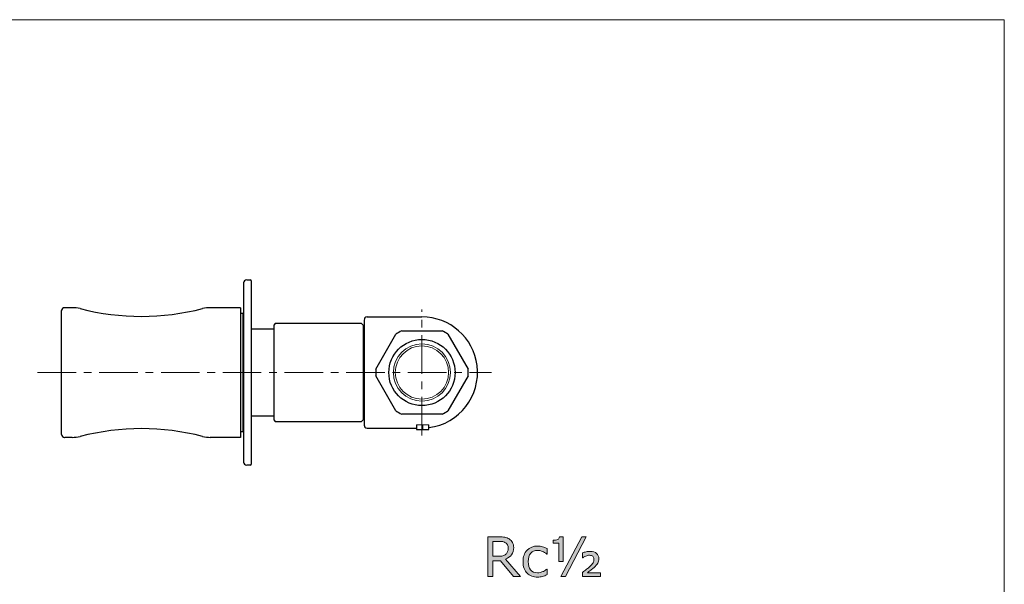
# Model space of a CAD drawing. Units: inches. Extents: x 5 to 63, y 5 to 46.9.
# Drawn here: x 31.1 to 63, y 25.7 to 44 of the extents above; entities that cross this region are included whole.
import ezdxf

# ---------------------------------------------------------------- set-up
doc = ezdxf.new("R2010")
doc.units = ezdxf.units.IN
doc.header["$MEASUREMENT"] = 0
doc.linetypes.add('CENTER', pattern=[2, 1.25, -0.25, 0.25, -0.25])
for name, color, linetype, lineweight in [('BENDA', 7, 'Continuous', 30), ('BIDANG', 7, 'Continuous', 13), ('center', 7, 'CENTER', 13), ('UKUR', 7, 'Continuous', 13)]:
    doc.layers.add(name, color=color, linetype=linetype, lineweight=lineweight)

msp = doc.modelspace()

# ---------------------------------------------------------------- hatches: boundary and pattern name
at = {"layer": 'UKUR'}
h = msp.add_hatch(color=256, dxfattribs=at)
h.dxf.hatch_style = 2
edge = h.paths.add_edge_path()
edge.add_spline(control_points=[(47.363, 25.986), (47.363, 25.986), (47.142, 25.986), (47.142, 25.986), (47.142, 25.986), (46.713, 26.496), (46.713, 26.496), (46.713, 26.496), (46.472, 26.496), (46.472, 26.496), (46.472, 26.496), (46.472, 25.986), (46.472, 25.986), (46.472, 25.986), (46.302, 25.986), (46.302, 25.986), (46.302, 25.986), (46.302, 27.269), (46.302, 27.269), (46.302, 27.269), (46.661, 27.269), (46.661, 27.269), (46.739, 27.269), (46.803, 27.264), (46.855, 27.254), (46.907, 27.244), (46.953, 27.226), (46.995, 27.2), (47.041, 27.171), (47.077, 27.134), (47.103, 27.089), (47.13, 27.045), (47.143, 26.989), (47.143, 26.92), (47.143, 26.828), (47.12, 26.75), (47.073, 26.688), (47.026, 26.625), (46.963, 26.579), (46.881, 26.547), (46.881, 26.547), (47.363, 25.986), (47.363, 25.986)], knot_values=[0, 0, 0, 0, 1, 1, 1, 2, 2, 2, 3, 3, 3, 4, 4, 4, 5, 5, 5, 6, 6, 6, 7, 7, 7, 8, 8, 8, 9, 9, 9, 10, 10, 10, 11, 11, 11, 12, 12, 12, 13, 13, 13, 14, 14, 14, 14], degree=3, periodic=0)
edge = h.paths.add_edge_path()
edge.add_spline(control_points=[(46.964, 26.908), (46.964, 26.945), (46.958, 26.978), (46.945, 27.006), (46.932, 27.034), (46.91, 27.058), (46.881, 27.078), (46.856, 27.094), (46.827, 27.106), (46.793, 27.113), (46.759, 27.119), (46.719, 27.123), (46.673, 27.123), (46.673, 27.123), (46.472, 27.123), (46.472, 27.123), (46.472, 27.123), (46.472, 26.638), (46.472, 26.638), (46.472, 26.638), (46.645, 26.638), (46.645, 26.638), (46.699, 26.638), (46.746, 26.643), (46.786, 26.653), (46.826, 26.662), (46.861, 26.68), (46.888, 26.705), (46.915, 26.729), (46.934, 26.757), (46.946, 26.789), (46.958, 26.82), (46.964, 26.86), (46.964, 26.908)], knot_values=[0, 0, 0, 0, 1, 1, 1, 2, 2, 2, 3, 3, 3, 4, 4, 4, 5, 5, 5, 6, 6, 6, 7, 7, 7, 8, 8, 8, 9, 9, 9, 10, 10, 10, 11, 11, 11, 11], degree=3, periodic=0)
h = msp.add_hatch(color=256, dxfattribs=at)
h.dxf.hatch_style = 2
edge = h.paths.add_edge_path()
edge.add_spline(control_points=[(48.745, 26.473), (48.745, 26.473), (48.603, 26.473), (48.603, 26.473), (48.603, 26.473), (48.603, 27.06), (48.603, 27.06), (48.603, 27.06), (48.423, 27.06), (48.423, 27.06), (48.423, 27.06), (48.423, 27.16), (48.423, 27.16), (48.482, 27.16), (48.529, 27.167), (48.566, 27.179), (48.602, 27.192), (48.622, 27.223), (48.628, 27.272), (48.628, 27.272), (48.745, 27.272), (48.745, 27.272), (48.745, 27.272), (48.745, 26.473), (48.745, 26.473)], knot_values=[0, 0, 0, 0, 1, 1, 1, 2, 2, 2, 3, 3, 3, 4, 4, 4, 5, 5, 5, 6, 6, 6, 7, 7, 7, 8, 8, 8, 8], degree=3, periodic=0)
h.paths.add_polyline_path([(49.491, 27.269), (48.819, 25.986), (48.676, 25.986), (49.349, 27.269)])
edge = h.paths.add_edge_path()
edge.add_spline(control_points=[(49.961, 25.986), (49.961, 25.986), (49.368, 25.986), (49.368, 25.986), (49.368, 25.986), (49.368, 26.113), (49.368, 26.113), (49.42, 26.153), (49.465, 26.188), (49.504, 26.218), (49.543, 26.247), (49.573, 26.273), (49.595, 26.294), (49.658, 26.354), (49.698, 26.399), (49.717, 26.43), (49.735, 26.461), (49.744, 26.501), (49.744, 26.548), (49.744, 26.588), (49.732, 26.619), (49.707, 26.64), (49.681, 26.661), (49.647, 26.672), (49.603, 26.672), (49.563, 26.672), (49.522, 26.663), (49.481, 26.646), (49.44, 26.629), (49.407, 26.611), (49.384, 26.593), (49.384, 26.593), (49.371, 26.593), (49.371, 26.593), (49.371, 26.593), (49.371, 26.747), (49.371, 26.747), (49.409, 26.763), (49.449, 26.775), (49.492, 26.785), (49.536, 26.795), (49.579, 26.799), (49.624, 26.799), (49.714, 26.799), (49.783, 26.777), (49.832, 26.732), (49.88, 26.686), (49.904, 26.628), (49.904, 26.558), (49.904, 26.505), (49.893, 26.457), (49.869, 26.414), (49.846, 26.372), (49.803, 26.324), (49.742, 26.27), (49.714, 26.245), (49.68, 26.217), (49.64, 26.187), (49.599, 26.156), (49.563, 26.129), (49.532, 26.106), (49.532, 26.106), (49.961, 26.106), (49.961, 26.106), (49.961, 26.106), (49.961, 25.986), (49.961, 25.986)], knot_values=[0, 0, 0, 0, 1, 1, 1, 2, 2, 2, 3, 3, 3, 4, 4, 4, 5, 5, 5, 6, 6, 6, 7, 7, 7, 8, 8, 8, 9, 9, 9, 10, 10, 10, 11, 11, 11, 12, 12, 12, 13, 13, 13, 14, 14, 14, 15, 15, 15, 16, 16, 16, 17, 17, 17, 18, 18, 18, 19, 19, 19, 20, 20, 20, 21, 21, 21, 22, 22, 22, 22], degree=3, periodic=0)
h = msp.add_hatch(color=256, dxfattribs=at)
h.dxf.hatch_style = 2
edge = h.paths.add_edge_path()
edge.add_spline(control_points=[(48.228, 26.046), (48.173, 26.02), (48.122, 26), (48.074, 25.986), (48.025, 25.972), (47.974, 25.964), (47.919, 25.964), (47.85, 25.964), (47.786, 25.975), (47.728, 25.995), (47.67, 26.015), (47.62, 26.046), (47.579, 26.088), (47.537, 26.129), (47.504, 26.181), (47.481, 26.244), (47.458, 26.308), (47.447, 26.382), (47.447, 26.466), (47.447, 26.623), (47.49, 26.747), (47.577, 26.837), (47.663, 26.926), (47.777, 26.971), (47.919, 26.971), (47.974, 26.971), (48.028, 26.963), (48.081, 26.948), (48.135, 26.932), (48.183, 26.913), (48.228, 26.891), (48.228, 26.891), (48.228, 26.711), (48.228, 26.711), (48.228, 26.711), (48.219, 26.711), (48.219, 26.711), (48.169, 26.749), (48.119, 26.779), (48.066, 26.799), (48.014, 26.82), (47.962, 26.83), (47.912, 26.83), (47.82, 26.83), (47.748, 26.799), (47.695, 26.738), (47.642, 26.676), (47.615, 26.585), (47.615, 26.466), (47.615, 26.35), (47.641, 26.261), (47.693, 26.199), (47.745, 26.136), (47.818, 26.105), (47.912, 26.105), (47.945, 26.105), (47.978, 26.109), (48.012, 26.118), (48.046, 26.127), (48.076, 26.138), (48.104, 26.151), (48.127, 26.163), (48.149, 26.176), (48.17, 26.19), (48.191, 26.203), (48.207, 26.215), (48.219, 26.225), (48.219, 26.225), (48.228, 26.225), (48.228, 26.225), (48.228, 26.225), (48.228, 26.046), (48.228, 26.046)], knot_values=[0, 0, 0, 0, 1, 1, 1, 2, 2, 2, 3, 3, 3, 4, 4, 4, 5, 5, 5, 6, 6, 6, 7, 7, 7, 8, 8, 8, 9, 9, 9, 10, 10, 10, 11, 11, 11, 12, 12, 12, 13, 13, 13, 14, 14, 14, 15, 15, 15, 16, 16, 16, 17, 17, 17, 18, 18, 18, 19, 19, 19, 20, 20, 20, 21, 21, 21, 22, 22, 22, 23, 23, 23, 24, 24, 24, 24], degree=3, periodic=0)

# ---------------------------------------------------------------- linework, layer by layer
at = {"layer": 'BENDA'}
for p, q in [((38.39, 35.49), (38.39, 29.69)), ((38.49, 35.59), (38.61, 35.59)), ((38.64, 35.56), (38.64, 29.62)), ((32.492, 30.588), (32.492, 34.595)), ((32.83, 34.69), (32.594, 34.69)), ((38.29, 34.69), (37.311, 34.69)), ((37.311, 34.688), (37.311, 34.688)), ((38.29, 34.69), (38.29, 30.49)), ((38.29, 34.515), (38.36, 34.515)), ((38.36, 34.515), (38.39, 34.485)), ((39.415, 34.178), (39.365, 34.128)), ((42.215, 34.178), (39.415, 34.178)), ((42.215, 34.178), (42.265, 34.128)), ((42.295, 34.29), (42.295, 30.89)), ((42.395, 34.39), (44.17, 34.39)), ((39.365, 33.99), (38.64, 33.99)), ((39.365, 34.128), (39.365, 31.053)), ((42.265, 34.128), (42.265, 31.053)), ((42.265, 33.99), (42.295, 33.99)), ((42.674, 32.699), (43.328, 33.832)), ((43.516, 33.94), (44.824, 33.94)), ((45.012, 33.832), (45.666, 32.699)), ((43.328, 31.349), (42.674, 32.482)), ((45.666, 32.482), (45.012, 31.349)), ((38.64, 31.19), (39.365, 31.19)), ((39.365, 31.053), (39.415, 31.003)), ((39.415, 31.003), (42.215, 31.003)), ((42.265, 31.053), (42.215, 31.003)), ((42.295, 31.19), (42.265, 31.19)), ((44.824, 31.24), (43.516, 31.24)), ((38.36, 30.665), (38.29, 30.665)), ((38.39, 30.695), (38.36, 30.665)), ((42.395, 30.79), (43.997, 30.79)), ((43.997, 30.897), (43.997, 30.747)), ((43.997, 30.747), (44.398, 30.747)), ((44.398, 30.747), (44.398, 30.897)), ((32.83, 30.49), (32.594, 30.49)), ((37.311, 30.493), (37.311, 30.493)), ((38.29, 30.49), (37.311, 30.49)), ((38.61, 29.59), (38.49, 29.59))]:
    msp.add_line(p, q, dxfattribs=at)
for points in [[(38.49, 35.59), (38.435, 35.59), (38.39, 35.546), (38.39, 35.49)], [(38.64, 35.56), (38.64, 35.577), (38.626, 35.59), (38.61, 35.59)], [(32.594, 34.69), (32.54, 34.693), (32.495, 34.652), (32.492, 34.598)], [(32.492, 34.598), (32.492, 34.596), (32.492, 34.594), (32.492, 34.592)], [(33.098, 34.66), (33.011, 34.68), (32.922, 34.69), (32.832, 34.689)], [(33.098, 34.66), (34.397, 34.323), (35.761, 34.324), (37.06, 34.662)], [(37.311, 34.69), (37.226, 34.689), (37.142, 34.68), (37.06, 34.662)], [(42.395, 34.39), (42.34, 34.39), (42.295, 34.346), (42.295, 34.29)], [(45.956, 32.818), (45.841, 33.717), (45.076, 34.39), (44.17, 34.39)], [(43.516, 33.94), (43.451, 33.909), (43.388, 33.872), (43.328, 33.832)], [(45.012, 33.832), (44.952, 33.872), (44.889, 33.909), (44.824, 33.94)], [(42.674, 32.699), (42.669, 32.627), (42.669, 32.554), (42.674, 32.482)], [(44.398, 30.805), (45.384, 30.931), (46.081, 31.832), (45.956, 32.818)], [(45.666, 32.482), (45.671, 32.554), (45.671, 32.627), (45.666, 32.699)], [(43.328, 31.349), (43.388, 31.308), (43.451, 31.272), (43.516, 31.24)], [(44.824, 31.24), (44.889, 31.272), (44.952, 31.308), (45.012, 31.349)], [(37.06, 30.519), (35.761, 30.857), (34.397, 30.858), (33.098, 30.521)], [(42.295, 30.89), (42.295, 30.835), (42.34, 30.79), (42.395, 30.79)], [(32.492, 30.588), (32.491, 30.535), (32.534, 30.491), (32.588, 30.49)], [(32.588, 30.49), (32.59, 30.49), (32.592, 30.49), (32.594, 30.49)], [(32.832, 30.491), (32.922, 30.491), (33.011, 30.501), (33.098, 30.521)], [(37.06, 30.519), (37.142, 30.501), (37.226, 30.491), (37.311, 30.49)], [(38.39, 29.69), (38.39, 29.635), (38.435, 29.59), (38.49, 29.59)], [(38.61, 29.59), (38.626, 29.59), (38.64, 29.604), (38.64, 29.62)]]:
    msp.add_open_spline(points, degree=3, dxfattribs=at)
msp.add_open_spline([(45.243, 32.59), (45.243, 33.183), (44.762, 33.663), (44.17, 33.663), (43.577, 33.663), (43.097, 33.183), (43.097, 32.59), (43.097, 31.998), (43.577, 31.518), (44.17, 31.518), (44.762, 31.518), (45.243, 31.998), (45.243, 32.59), (45.243, 32.59), (45.243, 32.59), (45.243, 32.59)], degree=3, knots=[0, 0, 0, 0, 1, 1, 1, 2, 2, 2, 3, 3, 3, 4, 4, 4, 5, 5, 5, 5], dxfattribs=at)
at = {"layer": 'BIDANG'}
for p, q in [((5.043, 44.017), (63.043, 44.017)), ((63.043, 44.017), (63.043, 5.017)), ((38.36, 34.515), (38.36, 30.665)), ((44.398, 30.897), (43.997, 30.897)), ((44.197, 30.897), (44.197, 30.747))]:
    msp.add_line(p, q, dxfattribs=at)
for points in [[(45.096, 32.59), (45.096, 33.102), (44.682, 33.517), (44.17, 33.517), (43.658, 33.517), (43.243, 33.102), (43.243, 32.59), (43.243, 32.079), (43.658, 31.664), (44.17, 31.664), (44.682, 31.664), (45.096, 32.079), (45.096, 32.59), (45.096, 32.59), (45.096, 32.59), (45.096, 32.59)], [(45.034, 32.59), (45.034, 33.067), (44.647, 33.454), (44.17, 33.454), (43.693, 33.454), (43.306, 33.067), (43.306, 32.59), (43.306, 32.113), (43.693, 31.727), (44.17, 31.727), (44.647, 31.727), (45.034, 32.113), (45.034, 32.59), (45.034, 32.59), (45.034, 32.59), (45.034, 32.59)]]:
    msp.add_open_spline(points, degree=3, knots=[0, 0, 0, 0, 1, 1, 1, 2, 2, 2, 3, 3, 3, 4, 4, 4, 5, 5, 5, 5], dxfattribs=at)
at = {"layer": 'center'}
for p, q in [((44.17, 30.552), (44.17, 34.628)), ((31.714, 32.59), (46.42, 32.59))]:
    msp.add_line(p, q, dxfattribs=at)
at = {"layer": 'UKUR'}
for p, q in [((48.676, 25.986), (49.349, 27.269)), ((49.491, 27.269), (48.819, 25.986)), ((49.349, 27.269), (49.491, 27.269)), ((48.819, 25.986), (48.676, 25.986))]:
    msp.add_line(p, q, dxfattribs=at)
for points in [[(46.302, 25.986), (46.302, 25.986), (46.302, 27.269), (46.302, 27.269)], [(46.302, 27.269), (46.302, 27.269), (46.661, 27.269), (46.661, 27.269)], [(46.661, 27.269), (46.739, 27.269), (46.803, 27.264), (46.855, 27.254)], [(46.855, 27.254), (46.907, 27.244), (46.953, 27.226), (46.995, 27.2)], [(46.995, 27.2), (47.041, 27.171), (47.077, 27.134), (47.103, 27.089)], [(48.423, 27.06), (48.423, 27.06), (48.423, 27.16), (48.423, 27.16)], [(48.628, 27.272), (48.628, 27.272), (48.745, 27.272), (48.745, 27.272)], [(48.745, 27.272), (48.745, 27.272), (48.745, 26.473), (48.745, 26.473)], [(46.673, 27.123), (46.673, 27.123), (46.472, 27.123), (46.472, 27.123)], [(46.472, 27.123), (46.472, 27.123), (46.472, 26.638), (46.472, 26.638)], [(46.945, 27.006), (46.932, 27.034), (46.91, 27.058), (46.881, 27.078)], [(46.964, 26.908), (46.964, 26.945), (46.958, 26.978), (46.945, 27.006)], [(46.946, 26.789), (46.958, 26.82), (46.964, 26.86), (46.964, 26.908)], [(48.081, 26.948), (48.135, 26.932), (48.183, 26.913), (48.228, 26.891)], [(48.228, 26.891), (48.228, 26.891), (48.228, 26.711), (48.228, 26.711)], [(48.603, 27.06), (48.603, 27.06), (48.423, 27.06), (48.423, 27.06)], [(48.603, 26.473), (48.603, 26.473), (48.603, 27.06), (48.603, 27.06)], [(46.472, 26.638), (46.472, 26.638), (46.645, 26.638), (46.645, 26.638)], [(46.713, 26.496), (46.713, 26.496), (46.472, 26.496), (46.472, 26.496)], [(46.472, 26.496), (46.472, 26.496), (46.472, 25.986), (46.472, 25.986)], [(46.645, 26.638), (46.699, 26.638), (46.746, 26.643), (46.786, 26.653)], [(47.142, 25.986), (47.142, 25.986), (46.713, 26.496), (46.713, 26.496)], [(46.786, 26.653), (46.826, 26.662), (46.861, 26.68), (46.888, 26.705)], [(47.073, 26.688), (47.026, 26.625), (46.963, 26.579), (46.881, 26.547)], [(46.881, 26.547), (46.881, 26.547), (47.363, 25.986), (47.363, 25.986)], [(46.888, 26.705), (46.915, 26.729), (46.934, 26.757), (46.946, 26.789)], [(48.219, 26.711), (48.169, 26.749), (48.119, 26.779), (48.066, 26.799)], [(48.228, 26.711), (48.228, 26.711), (48.219, 26.711), (48.219, 26.711)], [(49.371, 26.747), (49.409, 26.763), (49.449, 26.775), (49.492, 26.785)], [(49.371, 26.593), (49.371, 26.593), (49.371, 26.747), (49.371, 26.747)], [(49.384, 26.593), (49.384, 26.593), (49.371, 26.593), (49.371, 26.593)], [(49.481, 26.646), (49.44, 26.629), (49.407, 26.611), (49.384, 26.593)], [(47.579, 26.088), (47.537, 26.129), (47.504, 26.181), (47.481, 26.244)], [(48.104, 26.151), (48.127, 26.163), (48.149, 26.176), (48.17, 26.19)], [(48.17, 26.19), (48.191, 26.203), (48.207, 26.215), (48.219, 26.225)], [(48.219, 26.225), (48.219, 26.225), (48.228, 26.225), (48.228, 26.225)], [(48.228, 26.225), (48.228, 26.225), (48.228, 26.046), (48.228, 26.046)], [(48.745, 26.473), (48.745, 26.473), (48.603, 26.473), (48.603, 26.473)], [(49.368, 26.113), (49.42, 26.153), (49.465, 26.188), (49.504, 26.218)], [(49.504, 26.218), (49.543, 26.247), (49.573, 26.273), (49.595, 26.294)], [(49.64, 26.187), (49.599, 26.156), (49.563, 26.129), (49.532, 26.106)], [(49.595, 26.294), (49.658, 26.354), (49.698, 26.399), (49.717, 26.43)], [(49.742, 26.27), (49.714, 26.245), (49.68, 26.217), (49.64, 26.187)], [(46.472, 25.986), (46.472, 25.986), (46.302, 25.986), (46.302, 25.986)], [(47.363, 25.986), (47.363, 25.986), (47.142, 25.986), (47.142, 25.986)], [(47.728, 25.995), (47.67, 26.015), (47.62, 26.046), (47.579, 26.088)], [(48.228, 26.046), (48.173, 26.02), (48.122, 26), (48.074, 25.986)], [(49.368, 25.986), (49.368, 25.986), (49.368, 26.113), (49.368, 26.113)], [(49.961, 25.986), (49.961, 25.986), (49.368, 25.986), (49.368, 25.986)], [(49.532, 26.106), (49.532, 26.106), (49.961, 26.106), (49.961, 26.106)], [(49.961, 26.106), (49.961, 26.106), (49.961, 25.986), (49.961, 25.986)]]:
    msp.add_open_spline(points, degree=3, dxfattribs=at)
for points, knots in [([(48.423, 27.16), (48.482, 27.16), (48.529, 27.167), (48.566, 27.179), (48.602, 27.192), (48.622, 27.223), (48.628, 27.272)], [4, 4, 4, 4, 5, 5, 5, 6, 6, 6, 6]), ([(46.881, 27.078), (46.856, 27.094), (46.827, 27.106), (46.793, 27.113), (46.759, 27.119), (46.719, 27.123), (46.673, 27.123)], [2, 2, 2, 2, 3, 3, 3, 4, 4, 4, 4]), ([(47.103, 27.089), (47.13, 27.045), (47.143, 26.989), (47.143, 26.92), (47.143, 26.828), (47.12, 26.75), (47.073, 26.688)], [10, 10, 10, 10, 11, 11, 11, 12, 12, 12, 12]), ([(47.481, 26.244), (47.458, 26.308), (47.447, 26.382), (47.447, 26.466), (47.447, 26.623), (47.49, 26.747), (47.577, 26.837)], [5, 5, 5, 5, 6, 6, 6, 7, 7, 7, 7]), ([(47.577, 26.837), (47.663, 26.926), (47.777, 26.971), (47.919, 26.971), (47.974, 26.971), (48.028, 26.963), (48.081, 26.948)], [7, 7, 7, 7, 8, 8, 8, 9, 9, 9, 9]), ([(48.066, 26.799), (48.014, 26.82), (47.962, 26.83), (47.912, 26.83), (47.82, 26.83), (47.748, 26.799), (47.695, 26.738), (47.642, 26.676), (47.615, 26.585), (47.615, 26.466), (47.615, 26.35), (47.641, 26.261), (47.693, 26.199)], [13, 13, 13, 13, 14, 14, 14, 15, 15, 15, 16, 16, 16, 17, 17, 17, 17]), ([(49.707, 26.64), (49.681, 26.661), (49.647, 26.672), (49.603, 26.672), (49.563, 26.672), (49.522, 26.663), (49.481, 26.646)], [7, 7, 7, 7, 8, 8, 8, 9, 9, 9, 9]), ([(49.492, 26.785), (49.536, 26.795), (49.579, 26.799), (49.624, 26.799), (49.714, 26.799), (49.783, 26.777), (49.832, 26.732)], [13, 13, 13, 13, 14, 14, 14, 15, 15, 15, 15]), ([(49.717, 26.43), (49.735, 26.461), (49.744, 26.501), (49.744, 26.548), (49.744, 26.588), (49.732, 26.619), (49.707, 26.64)], [5, 5, 5, 5, 6, 6, 6, 7, 7, 7, 7]), ([(49.832, 26.732), (49.88, 26.686), (49.904, 26.628), (49.904, 26.558), (49.904, 26.505), (49.893, 26.457), (49.869, 26.414), (49.846, 26.372), (49.803, 26.324), (49.742, 26.27)], [15, 15, 15, 15, 16, 16, 16, 17, 17, 17, 18, 18, 18, 18]), ([(47.693, 26.199), (47.745, 26.136), (47.818, 26.105), (47.912, 26.105), (47.945, 26.105), (47.978, 26.109), (48.012, 26.118), (48.046, 26.127), (48.076, 26.138), (48.104, 26.151)], [17, 17, 17, 17, 18, 18, 18, 19, 19, 19, 20, 20, 20, 20]), ([(48.074, 25.986), (48.025, 25.972), (47.974, 25.964), (47.919, 25.964), (47.85, 25.964), (47.786, 25.975), (47.728, 25.995)], [1, 1, 1, 1, 2, 2, 2, 3, 3, 3, 3])]:
    msp.add_open_spline(points, degree=3, knots=knots, dxfattribs=at)

doc.saveas('drawing.dxf')
